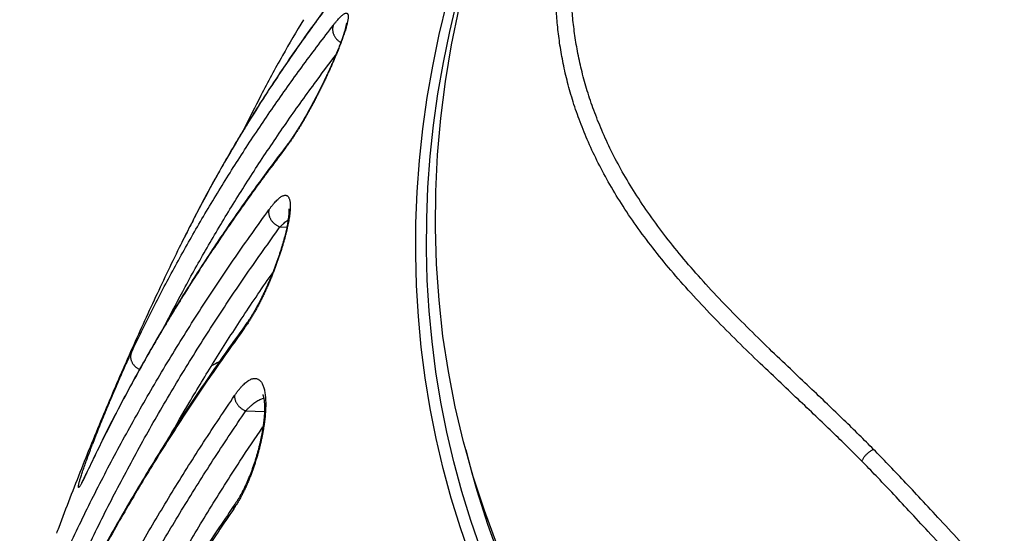
# Model space of a CAD drawing. Units: millimetres. Extents: x 87 to 364, y 70 to 260.
# Drawn here: x 238 to 245, y 142 to 145 of the extents above; entities that cross this region are included whole.
import ezdxf

# ---------------------------------------------------------------- set-up
doc = ezdxf.new("R2010")
doc.units = ezdxf.units.MM

msp = doc.modelspace()

# ---------------------------------------------------------------- linework, layer by layer
at = {"color": 7, "linetype": 'Continuous'}
for p, q in [((239.8098968648113, 143.8774905566692), (239.8605535998043, 143.8759035916763)), ((239.7511517697907, 143.5276147266694), (239.7476142398076, 143.5277255466661)), ((239.5569380148103, 142.5187203316699), (239.6952492247905, 142.5143873466726)), ((241.1808625497982, 142.2322445916751), (241.222491514803, 142.0774760466674)), ((241.2374154647963, 142.0345370816693), (241.1808625497982, 142.2322445916751))]:
    msp.add_line(p, q, dxfattribs=at)
for points in [[(241.7729985297841, 140.4678655666625), (241.6626902798083, 140.667662331672), (241.5594930898145, 140.8704638366738), (241.4634811547943, 141.0761243816791), (241.3747230447983, 141.2844971066637), (241.2932821048083, 141.4954332916799), (241.219216469813, 141.7087823466694), (241.1525790248046, 141.9243919666745), (241.0934173348136, 142.14210823667), (241.0417736298035, 142.3617757466685), (240.9976847798165, 142.5832376716693), (240.9611822598011, 142.8063359266793), (240.9322921197958, 143.0309112466761), (240.9110349898032, 143.2568033216788), (240.897426044808, 143.4838508916704), (240.8914749948084, 143.7118918766768), (240.8931860948136, 143.9407634866778), (240.9025581147938, 144.1703023366694), (240.9195843747942, 144.4003445766697), (240.9442527097921, 144.6307259766739), (240.9765455198134, 144.8612820866814), (241.0164397447874, 145.0918483116669), (241.0639069048115, 145.3222600716666), (241.1189131247878, 145.552352876662)], [(241.7003946647959, 140.4047924366727), (241.5891907448016, 140.606211536678), (241.4851561648023, 140.8106587516789), (241.3883651448044, 141.0179882066708), (241.2988868097958, 141.2280518466699), (241.2167850148029, 141.4406997516757), (241.1421183847918, 141.6557801066787), (241.0749402147989, 141.8731393666652), (241.0152984647933, 142.0926223716791), (240.963235704788, 142.314072446677), (240.9187890998068, 142.5373315016744), (240.8819903898033, 142.7622401666716), (240.8528658298086, 142.9886378766654), (240.8314362198065, 143.2163630266708), (240.8177168548058, 143.4452530466782), (240.8117175247966, 143.6751445416716), (240.8134425198144, 143.9058734066761), (240.8228906047947, 144.1372749216802), (240.8400550347936, 144.3691839116776), (240.8649235597908, 144.6014348166767), (240.8974784198139, 144.8338618466636), (240.9376963797907, 145.0662990766699), (240.9855487348026, 145.2985805816692), (241.0410013147988, 145.5305405466764)], [(241.180862549801, 142.2322445916774), (241.1656328448074, 142.289921566667), (241.1043398597898, 142.5480653016833), (241.0535982297946, 142.8087083666736), (241.0134590497977, 143.0715883166826), (240.9839627247924, 143.3364404466678), (240.9651389697896, 143.6029980766738), (240.9570067298113, 143.8709928066795), (240.9595741948064, 144.1401547866675), (240.9728387747958, 144.4102129966753), (240.9967871248003, 144.6808955066639), (241.0313951248021, 144.9519297666678), (241.0766279247977, 145.2230428616725), (241.1324399848157, 145.4939618116745)], [(241.2224912897867, 142.0774777466698), (241.263704314791, 141.9311142816708), (241.3424296247898, 141.6821799516741), (241.4311765648084, 141.4363579116592), (241.5298586498023, 141.1938877516781), (241.6383796947842, 140.9550057866703), (241.7566339297986, 140.7199448416771), (241.8845061047972, 140.4889340166823), (242.0118872348024, 140.2786786366754)], [(245.2176705098021, 137.5920247416774), (244.9509006748043, 137.7291549966734), (244.6908090347928, 137.8736368116782), (244.4376574798001, 138.0253247066697), (244.1917009098028, 138.1840659416606), (243.9531869798005, 138.3497006866795), (243.7223558548061, 138.5220621516759), (243.4994399648052, 138.7009767916728), (243.2846637647957, 138.8862644466693), (243.078243519812, 139.0777385566738), (242.8803870697951, 139.2752063166675), (242.6912936497896, 139.4784688916819), (242.5111536497928, 139.6873216216749), (242.3401484647833, 139.9015542016836), (242.1784502798031, 140.1209509266749), (242.0262219047939, 140.3452908716694), (241.8836166297909, 140.5743481516669), (241.7507780447989, 140.8078921266691), (241.6278398997887, 141.0456876316724), (241.5149259898093, 141.2874952366668), (241.4121500097893, 141.5330714516725), (241.3196154448009, 141.7821690066752), (241.2374154647908, 142.0345370816771)]]:
    msp.add_lwpolyline(points, dxfattribs=at)
for points in [[(244.1925047748003, 142.2346084266732), (244.086780039804, 142.3406409666617), (243.9735977847953, 142.4514979416684), (243.8520531798052, 142.568422596681), (243.7207202847998, 142.6933802016696), (243.5781454898018, 142.8287241116753), (243.4231701248131, 142.9771381416771), (243.2566772398053, 143.1402608466718), (243.0924500647883, 143.3074611566675), (242.9360229947991, 143.4753892766724), (242.7918344148123, 143.6407207866845), (242.6599993397898, 143.8040342616708), (242.5398944797993, 143.9665929416782), (242.4322023547933, 144.1276832016714), (242.337577614809, 144.2858953416702), (242.2556536748083, 144.4407813466654), (242.1858030347861, 144.5920085966767), (242.1271325898045, 144.7396203766815), (242.0788951048083, 144.8831922816729), (242.0400359198023, 145.0231968216807), (242.0097656998036, 145.1594458866724), (241.9872764248061, 145.2918556966737), (241.9717272597985, 145.4209639816667), (241.962455809807, 145.546648951667), (241.9588155697924, 145.6691274966701), (241.9602413247989, 145.7887660666723), (241.9662432947874, 145.9056716366734), (241.9763918898019, 146.0200721716659), (241.9903344497937, 146.1323096616665), (242.0077536898092, 146.2425243866722), (242.028377354792, 146.3508878366678)], [(244.1057123647983, 142.147598281675), (244.0007486597964, 142.25280511168), (243.8880220847999, 142.3630339716741), (243.7666006547873, 142.4795447966729), (243.6350245847929, 142.6043280366697), (243.4917988748124, 142.7397745716711), (243.3357188498115, 142.8886208516755), (243.1676383948137, 143.0525671516638), (243.0014888047948, 143.2209483366727), (242.8429343397942, 143.3903667366807), (242.6965458647968, 143.5574311866779), (242.5625039647924, 143.7226907816779), (242.4402234647927, 143.8874000666668), (242.3304388048049, 144.0508197716675), (242.233853799807, 144.2115054816653), (242.1501281198065, 144.368989746666), (242.0786513147972, 144.5229246916691), (242.0185377397933, 144.6733473066828), (241.9690480297935, 144.8198194766713), (241.9291245297858, 144.9628189666668), (241.8979788098144, 145.1021503666683), (241.8748006848103, 145.237724126678), (241.8587431547998, 145.3700871916639), (241.8491403647998, 145.499110846676), (241.8453402047957, 145.6250127216748), (241.8467718448004, 145.7481640966702), (241.8529400797919, 145.8686688866704), (241.8634096748059, 145.9867547066655), (241.8778228547957, 146.1027664216648), (241.8958566098075, 146.2168399866617), (241.9172325447938, 146.3291416266705)], [(240.3835198997907, 145.7994148066767), (240.1814329997936, 145.5386547616775), (239.978575089793, 145.2611033166735), (239.7859937997922, 144.9806194866663), (239.6037394447989, 144.697284186664), (239.4318610997938, 144.411180206674), (239.2704063447958, 144.1223925016797), (239.1194205848072, 143.8310075716703), (239.1044915797896, 143.8009036816633)], [(240.3849754698089, 145.7982814416731), (240.1547755548012, 145.5008599966799), (239.9366785547967, 145.1999453166621), (239.7422193247979, 144.9131658716773)], [(239.9823890498004, 145.4090094566758), (239.8280946648077, 145.1436589866765), (239.6690576847972, 144.849447681668), (239.5412186147945, 144.5945102666714)], [(240.2043312597883, 145.369191196672), (240.2176956448014, 145.3860935066745), (240.230219524797, 145.4011789816699), (240.241869349796, 145.4144324616622), (240.2526257498024, 145.4258595916739), (240.2624789697942, 145.4354795966623), (240.2714245298042, 145.4433197166776), (240.2794634348023, 145.4494150466611), (240.2866027397898, 145.4538081616605), (240.2928544998061, 145.4565469216735), (240.2982342897952, 145.4576821666682), (240.3027605347955, 145.45726579167), (240.3064524848081, 145.4553489266667), (240.3093283098054, 145.4519835416698), (240.3114080447916, 145.4472220116708), (240.312712739796, 145.4411145966709), (240.313263079784, 145.4337075766792), (240.3130783397859, 145.425042931672), (240.312176374798, 145.4151611466781), (240.310573744798, 145.404099396675), (240.3082856347968, 145.3918918766698), (240.3053259348011, 145.378570551676), (240.3017068847906, 145.364163656673), (240.2974394348051, 145.348697666673), (240.2925331898072, 145.3321968616777), (240.2869963148036, 145.3146831166645), (240.2808359998083, 145.2961774866684), (240.2740585797941, 145.2767004166793), (240.2666700698095, 145.2562731316697), (240.258676804798, 145.2349190516665), (240.250084519815, 145.2126612516707), (240.2408978897942, 145.1895213516667), (240.231122829798, 145.1655254916672), (240.2207698748019, 145.140711866666), (240.2098527747943, 145.1151264366757), (240.1983733398005, 145.0887879916676), (240.1863440097871, 145.0617413916747), (240.1737841548087, 145.0340472116781), (240.1607110597901, 145.0057613166695), (240.1471435548077, 144.9769432416773), (240.1331064547916, 144.9476653766736), (240.1186309198014, 144.9180128916754), (240.1037503348119, 144.8880746916669), (240.0884967297965, 144.8579363516741), (240.0729066498092, 144.8276919366739), (240.0570265948112, 144.7974537816748), (240.0409138247991, 144.7673524216783), (240.0246232948042, 144.7375112516723), (240.0082059948103, 144.7080441616685), (239.9917207798056, 144.6790769666671), (239.9752334347935, 144.6507445266737), (239.9588125697986, 144.6231825616682), (239.9425290147987, 144.5965260916831), (239.9264552948074, 144.5709079466736), (239.9106659147868, 144.5464586066786), (239.8952341648031, 144.5233005466702), (239.8802307698128, 144.50154609668), (239.8667022947988, 144.4826369466731)], [(238.7127097948027, 142.9499544416734), (238.865520634797, 143.2624863016803), (239.0280369097958, 143.572275021664), (239.2002179448094, 143.879252261669), (239.3820225948069, 144.1833499966718), (239.5734044797931, 144.4844930666708), (239.774297949792, 144.7825808416795), (239.9846296847894, 145.0775098966673), (240.2043312597883, 145.369191196672)], [(240.2999383597847, 145.380852761676), (240.299932244808, 145.3808456316741), (240.2998193298039, 145.3798958266683), (240.2995836348049, 145.3776994816702), (240.2991548897911, 145.3745591616729), (240.2984886848056, 145.3704794766794), (240.29754785481, 145.3654693966649), (240.2963009247973, 145.3595372166723), (240.2947186098094, 145.3526803616672), (240.2927687598052, 145.3448723216692), (240.2904167398004, 145.3360733666754), (240.2876260148108, 145.3262367266701), (240.2843583798161, 145.3153109866665), (240.2805752697963, 145.3032452816818), (240.2762372397914, 145.2899877116701), (240.2713028397915, 145.2754824316775), (240.2657010948091, 145.2595936366682), (240.2593246948012, 145.2421001266752), (240.2520606698012, 145.2227879866672), (240.2439309948016, 145.2018068516749), (240.2350884798137, 145.1796105766674), (240.2256726797999, 145.156574106671), (240.2156707598109, 145.1326796566694), (240.2050396097978, 145.1078447116719), (240.1937849197924, 145.0821076266706), (240.1819380397859, 145.0555641616642), (240.169524974793, 145.0282949616789), (240.1565671048078, 145.0003691316791), (240.1430874497959, 144.9718588116642), (240.1291153247943, 144.9428489666728), (240.1146895648047, 144.9134430866665), (240.0998518947957, 144.8837487316754), (240.0846502747949, 144.8538839716761), (240.069143434804, 144.8239852666715), (240.0533929798033, 144.7941910516651), (240.0374623648016, 144.7646396216709), (240.0214229947954, 144.7354799266735), (240.0053528097845, 144.7068677016626), (239.9893304348146, 144.6789541716693), (239.9734358398049, 144.6518868416728), (239.9577640898127, 144.6258316416764), (239.9424208298072, 144.6009620966773), (239.9275091797966, 144.5774359416658), (239.9131285797843, 144.5553928366693), (239.8993790947928, 144.5349602166801), (239.8863666697938, 144.5162589466757), (239.8741934897911, 144.4993867166753), (239.8634046247965, 144.4849996616662)], [(240.2043312597883, 145.369191196672), (240.2017633548015, 145.3621111116785), (240.1998827547862, 145.3547278666787), (240.1987025748016, 145.3470929366716), (240.1982310398083, 145.3392595416784), (240.1984714397908, 145.3312822966813), (240.1994220947885, 145.3232168116641), (240.2010763797947, 145.3151193166681), (240.2034227648031, 145.3070462516747), (240.2064448848026, 145.2990539116703), (240.2101216797959, 145.2911980016628), (240.2144275097884, 145.2835332916706), (240.2193323647874, 145.2761132116697), (240.2248020498004, 145.2689894966728), (240.230798434793, 145.262211801671), (240.2372797097991, 145.2558273816807), (240.2442006997948, 145.2498807366768), (240.251513154791, 145.2444133316725), (240.2584830447953, 145.2398755616717)], [(238.9615988547952, 143.1529696566698), (239.1107499448038, 143.4364795116684), (239.2824362447931, 143.742564516678), (239.4637162748035, 144.0457705466664), (239.6545435148067, 144.3460221016697), (239.8548521897968, 144.6432182166731), (240.0645688448052, 144.9372550616657), (240.2197626198098, 145.1448696816636)], [(239.7422193247979, 144.9131658716773), (239.7307305998032, 144.8956106916715), (239.7030609298012, 144.8530302266712)], [(239.7030609298012, 144.8530302266712), (239.5595742148065, 144.6250087616767)], [(239.5595742148065, 144.6250087616767), (239.5369809448088, 144.5879309416754), (239.4997281898026, 144.5260485266748)], [(239.8483073198071, 144.4652381166792), (239.6447907748146, 144.1916911816783), (239.4351069847975, 143.8946632666751), (239.2348759197988, 143.5946086466842), (239.0441469847932, 143.2916055466607), (238.8629681197848, 142.9857344616734), (238.6913848247999, 142.6770769166591), (238.5294395447921, 142.3657142566639), (238.3774577797952, 142.0523391816654)], [(239.851779434793, 144.4626461616693), (239.6340325647974, 144.170501576676), (239.4256234698036, 143.8752810766722), (239.2266037747971, 143.5770591166778), (239.0370229697941, 143.2759108716685), (238.8569285347979, 142.9719124916713), (238.6863662497993, 142.6651417216757), (238.5253796448009, 142.3556772366695), (238.3779818698016, 142.0520830566796)], [(239.4997281898026, 144.5260485266748), (239.3867925497974, 144.3323961966793)], [(239.8634044147833, 144.4849993916699), (239.8483073198071, 144.4652381166792)], [(239.851779434793, 144.4626461616693), (239.8545124147998, 144.4698963416716), (239.8579530798082, 144.47676685167), (239.862075994802, 144.4832069016678), (239.863404439798, 144.4849993716756)], [(239.8667022947988, 144.4826369466731), (239.8657235597997, 144.4812968366726), (239.851779434793, 144.4626461616693)], [(239.3867925497974, 144.3323961966793), (239.3554988097961, 144.2770135816658), (239.3189983147962, 144.2114029816706)], [(239.3189983147962, 144.2114029816706), (239.2235502247999, 144.0343137016729)], [(239.7283189698131, 144.0048587316682), (239.7423421197958, 144.0235874166659), (239.7558938547949, 144.0405969466786), (239.7689154398025, 144.0558284066768), (239.7813565197933, 144.0692414566705), (239.7931729097976, 144.0808107516617), (239.8043292048018, 144.0905276816751), (239.8147968797924, 144.0983969916682), (239.8245539598059, 144.1044354366726), (239.833584559797, 144.1086702966689), (239.8418795447864, 144.1111381366767), (239.849435584801, 144.1118821466783), (239.856251404802, 144.1109501866716), (239.8623273747866, 144.1083959416695), (239.8676696998076, 144.1042773016646), (239.8722900147908, 144.0986507966712), (239.8762009047854, 144.0915701416646), (239.8794123848123, 144.0830937666736), (239.8819353247885, 144.0732855166838), (239.8837841097915, 144.0622041966684), (239.8849737148042, 144.0499042766727), (239.8855187047951, 144.0364358866622), (239.8854327848015, 144.021849021677), (239.8847291597989, 144.0061920516722), (239.8834204098015, 143.9895108966715), (239.8815185797934, 143.971850626663), (239.8790348397955, 143.95325290167), (239.8759793747953, 143.9337565566651), (239.872361294801, 143.9133980066666), (239.8681886648041, 143.89221182167), (239.8634690348039, 143.8702332516672), (239.8582092298087, 143.8474967966735), (239.8524148997889, 143.8240345316711), (239.8460910847856, 143.7998786716756), (239.8392424548141, 143.7750624866725), (239.831873699782, 143.7496213066746), (239.8239901098053, 143.7235941616649), (239.8155966347907, 143.6970203316718), (239.8066987848064, 143.6699422016658), (239.7973021747961, 143.6424037916707), (239.7874110898041, 143.6144467416719), (239.7770319297919, 143.5861204166698), (239.7661753798087, 143.5574866966757), (239.7548613648027, 143.5286308366752), (239.7431078597941, 143.4996310416731), (239.7309254197966, 143.4705470116727), (239.7183285497953, 143.4414492466725), (239.7053429948058, 143.4124339316744), (239.6920027998052, 143.383613116673), (239.6783408897967, 143.3550930166651), (239.6643910647903, 143.3269791516772), (239.6501939897929, 143.2993880466796), (239.6357969997983, 143.2724451216758), (239.6212521048068, 143.2462794616707), (239.6066159898104, 143.2210226566652), (239.5919495397897, 143.1968068866676), (239.5773191698021, 143.173765806668), (239.5627930098047, 143.1520271166786), (239.5484422348012, 143.1317137816635)], [(239.2235502247999, 144.0343137016729), (239.186364654793, 143.9629963466699), (239.1300626047954, 143.8523120916628)], [(238.2292604198077, 141.4687728616822), (238.4091424547872, 141.8421774116699), (238.6005542548004, 142.2120704466773), (238.8034350497977, 142.5783356966689), (239.0177204098067, 142.9408582266745), (239.2433432448082, 143.29952591167), (239.4802337648065, 143.6542289366747), (239.7283189698131, 144.0048587316682)], [(239.8741883248071, 144.0105672666808), (239.8746923797947, 144.0074156266759), (239.875049964808, 144.0038358566648), (239.8753469747966, 143.9988300766685), (239.8754901247952, 143.9923353216703), (239.8753926747953, 143.9843283416825), (239.8749789197967, 143.9748168466734), (239.8741860398071, 143.9638328916748), (239.8729637297869, 143.9514211016771), (239.8712730147885, 143.9376356166734), (239.8690859198026, 143.9225443316658), (239.8663829498031, 143.9062167416827), (239.8631496697993, 143.8887136066745), (239.8593775347903, 143.8701004366716), (239.8550620498057, 143.8504418216738), (239.8502002898089, 143.8297946316719), (239.8447918098021, 143.8082161366741), (239.8388370748065, 143.7857598066743), (239.8323380597934, 143.7624796516733), (239.8252977447913, 143.7384293566696), (239.8177201147986, 143.7136632416781), (239.8096090547982, 143.6882334216619), (239.8009688848027, 143.6621924816694), (239.7918082247992, 143.6356049916625), (239.7821395147979, 143.6085446516785), (239.7719770498001, 143.5810880716721), (239.7613373597918, 143.5533158216689), (239.7502418897997, 143.5253188416804), (239.7387152748046, 143.4971931416779), (239.7267842397918, 143.4690367016714), (239.7144806947975, 143.4409564516803), (239.701847259806, 143.4130790516768), (239.6889323648132, 143.3855374066601), (239.6757935098061, 143.3584759966737), (239.6624933648048, 143.3320407416735), (239.6491015447895, 143.3063811516744), (239.6356914297861, 143.2816426716721), (239.6223507648023, 143.2579841666715), (239.6091821748045, 143.2355738766613), (239.5962901347879, 143.2145632416772), (239.5837778697963, 143.195081221665), (239.5717478547953, 143.177234836677), (239.5607670797975, 143.1617470566683)], [(239.7283189698131, 144.0048587316682), (239.7268556997946, 143.9975098116823), (239.7261142747951, 143.9899223616789), (239.726099994797, 143.9821506566635), (239.7268129597863, 143.9742503016727), (239.7282480698117, 143.966277821671), (239.7303950647978, 143.9582902416709), (239.7332385748081, 143.950344716662), (239.736758264807, 143.9424980866728), (239.7409289497949, 143.9348064916679), (239.7457207898036, 143.9273249516676), (239.7510995097904, 143.920106991672), (239.7570266247998, 143.9132042616815), (239.7634597348, 143.9066661316732), (239.7703528097985, 143.9005393816745), (239.7776565398011, 143.8948678416758), (239.785318669797, 143.8896920916717), (239.7932843897937, 143.8850491566676), (239.8014967047997, 143.8809722566779), (239.809896864804, 143.8774905516742)], [(238.3150745197994, 141.3487399716663), (238.4944488797986, 141.7210749016789), (238.6853204548019, 142.0899057416658), (238.8876284297943, 142.4551159616798), (239.1013084797954, 142.816590686661), (239.3262935998131, 143.1742177816753), (239.5625140898113, 143.5278873816836), (239.809896864804, 143.8774905566655)], [(239.809896864804, 143.8774905566655), (239.8249955048008, 143.8923114266776), (239.839680279801, 143.9057658766809), (239.8538879948095, 143.9178091866755), (239.8675619147901, 143.9284095816669), (239.8701636297986, 143.9303081366646)], [(238.1615838947977, 141.6143285966658), (238.1785174597966, 141.6596751016599), (238.3457551547975, 142.0931741366634), (238.5210745898142, 142.5222987266728), (238.6983982148007, 142.9332815516658), (238.8824379748033, 143.3382176216668), (239.0686808847889, 143.7280636616755), (239.1045027798021, 143.8009264216793)], [(239.1300626047954, 143.8523120916628), (239.1045026798014, 143.8009261016681)], [(238.9973166197955, 142.333210236667), (239.1394111448093, 142.5792507866694), (239.3241776547869, 142.8840009516692), (239.5236076998038, 143.1959367616777), (239.7440667898112, 143.5227506616769), (239.7554660398085, 143.5391782366618)], [(239.5607668848019, 143.1617467916634), (239.3119285447968, 142.8100959816633), (239.0738631647904, 142.4536757716827), (238.8471300348095, 142.093266241672), (238.6317983698021, 141.7289799016702), (238.4279354598033, 141.3609331866732), (238.2356036748018, 140.9892414566688), (238.0551687398032, 140.6146823966677)], [(239.5484422348012, 143.1317137816635), (239.5499996048087, 143.1390274416748), (239.5522665948005, 143.1460432316793), (239.5552269847898, 143.1527109666762), (239.5588595947987, 143.1589829416747), (239.5607669297964, 143.1617467616719)], [(239.5484422348012, 143.1317137816635), (239.3003790948054, 142.781191106665), (239.0635088847988, 142.4265866466716), (238.837904769803, 142.0680098116694), (238.6236366798033, 141.7055711266706), (238.4207718398023, 141.3393833466665), (238.2293747998114, 140.9695619666721), (238.0575531448043, 140.6135298216662)], [(238.3452919797923, 141.9854335416725), (238.3409993097952, 141.9775953516777), (238.3362809797903, 141.969458461664), (238.3322134598051, 141.9630249916785), (238.3287992648033, 141.958283231664), (238.3260385347888, 141.955215206673), (238.3239285998055, 141.9537965316825), (238.3224643697971, 141.9539982616674), (238.3216396698039, 141.9557890766713), (238.3214472747999, 141.9591334816772), (238.3218778848017, 141.9639915966812), (238.3229208847982, 141.9703223766677), (238.3245654548003, 141.9780858866701), (238.3268009047964, 141.9872432416718), (238.3296164847919, 141.9977557316719), (238.3330015747991, 142.0095855316735), (238.3369453598056, 142.0226946366723), (238.3414368247971, 142.0370449066662), (238.3464654347985, 142.0526002516684), (238.3520214897939, 142.0693274166673), (238.3580958198066, 142.0871949216647), (238.3646801197968, 142.1061738516704), (238.3717662597986, 142.1262358666694), (238.3793446298145, 142.1473486216686), (238.3874025397885, 142.1694717966724), (238.3959258397875, 142.1925618616636), (238.4049033697878, 142.2165841466752), (238.4143236997983, 142.2415036166761), (238.4241734097953, 142.2672804166772), (238.4344366198123, 142.29386889668), (238.4450947497893, 142.3212171666795), (238.456125754797, 142.3492653966799), (238.4675046547994, 142.3779474066663), (238.479204349794, 142.4071927716699), (238.4911947598079, 142.4369248716806), (238.5034412548042, 142.4670570166612), (238.5159049847929, 142.4974935966724), (238.5285452198071, 142.5281358466722), (238.5413200598044, 142.5588835716748), (238.554183204796, 142.5896273066732), (238.5670800748115, 142.6202393016696), (238.579950364808, 142.6505800516728), (238.5927398298003, 142.6805260316736), (238.6053960748026, 142.7099592716671), (238.6178628147967, 142.738753876661), (238.6300824647982, 142.7667821316694), (238.6419979397973, 142.7939186716661), (238.6535536297955, 142.8200425416702), (238.6646979897845, 142.8450429416674), (238.6753840598025, 142.8688201466697), (238.68556766981, 142.891281276677), (238.6952073647911, 142.9123400966758), (238.7042659848006, 142.9319204666803), (238.7127097948027, 142.9499544416734)], [(238.7127097948027, 142.9499544416734), (238.7100316047939, 142.9424333116743), (238.7081406448045, 142.9346378166641), (238.7070513548018, 142.9266275216772), (238.7067720647968, 142.9184636466792), (238.7073049047971, 142.9102085616736), (238.7086458048065, 142.9019253566779), (238.7107845248023, 142.8936773216677), (238.7137047098144, 142.8855274866777), (238.7173840547979, 142.8775381266727), (238.7217944447833, 142.8697702916664), (238.7269021698079, 142.8622833366802), (238.7326682098131, 142.8551344766723), (238.739048494804, 142.8483783316746), (238.7459942797935, 142.8420665366697), (238.7534524797878, 142.8362473166611), (238.7613661097924, 142.8309651416761), (238.7696746998039, 142.8262603766756), (238.7733120797997, 142.8244436616636)], [(239.3634727948005, 142.8831198016682), (239.3609159948022, 142.8818929116654), (239.3044825648025, 142.8520518416748)], [(239.4746357298058, 142.6319418266625), (239.4889105698015, 142.6522049016761), (239.503098724795, 142.6709079566621), (239.5171325398036, 142.6879571366711), (239.5309491947913, 142.7032757466781), (239.5444878447955, 142.7168001266813), (239.5576900747905, 142.7284802666667), (239.5705010298037, 142.7382809466775), (239.5828716048048, 142.7461829116777), (239.5947577798137, 142.7521812566823), (239.6061206647931, 142.7562845166661), (239.6169266348073, 142.7585137966793), (239.6271495698087, 142.7589015116804), (239.6367701847988, 142.7574881516606), (239.6457687698052, 142.7543218716722), (239.6541269097864, 142.7494611666747), (239.661834589809, 142.7429709216643), (239.6688885447869, 142.7349178616836), (239.6752884347874, 142.7253700666746), (239.6810341597951, 142.714400486669), (239.6861278147911, 142.7020853416738), (239.6905749598003, 142.6884995916747), (239.6943836947825, 142.6737146816716), (239.6975628198046, 142.6578014616656), (239.7001212448007, 142.6408346216753), (239.7020697897891, 142.6228814766631), (239.7034202698045, 142.6039931716635), (239.7041823847898, 142.5842378316714), (239.7043666247986, 142.5636786816734), (239.703983459803, 142.5423685016698), (239.7030424298058, 142.5203543666697), (239.7015522197975, 142.4976831616781), (239.699520759786, 142.4744006066734), (239.6969549348063, 142.4505481216742), (239.6938604847886, 142.4261639216687), (239.690241979791, 142.40128410667), (239.6861027398039, 142.375942506665), (239.6814451547901, 142.3501730466645), (239.6762706797957, 142.3240095216728), (239.6705796747914, 142.2974848016723), (239.66437225481, 142.2706348966725), (239.6576477748089, 142.2434962016681), (239.6504052998129, 142.2161074416775), (239.6426440948047, 142.1885112016729), (239.6343616697917, 142.1607470866705), (239.6255564697998, 142.1328614816715), (239.6162297548066, 142.1049121666705), (239.6063869198036, 142.0769698616763), (239.5960366947905, 142.0491138416668), (239.5851848247906, 142.0214146816701), (239.5738397398012, 141.9939506866771), (239.5620149848031, 141.9668123916757), (239.5497288598048, 141.9400997916649), (239.5370062197975, 141.9139243216754), (239.523878699801, 141.8884069766767), (239.5103819198042, 141.8636710666736), (239.496554294797, 141.8398396716779), (239.4824410697978, 141.8170419216743), (239.4680970098046, 141.7954149066621)], [(239.682385024796, 142.6388749316806), (239.6834638798094, 142.636468001668), (239.6847319997972, 142.6331539316719), (239.6862513598093, 142.6284491566743), (239.6879094198006, 142.6223006366757), (239.6895981998163, 142.6146904066821), (239.6912200148139, 142.6056244916666), (239.6926888947995, 142.5951290466741), (239.6939310848023, 142.5832452566805), (239.6948843848144, 142.5700289216742), (239.69549764481, 142.5555490066739), (239.6957301897995, 142.5398843766719), (239.6955506497974, 142.5231079116614), (239.6949348548145, 142.505292271669), (239.6938648598074, 142.4865149116789), (239.692327524804, 142.4668467916757), (239.6903128698099, 142.4463509316678), (239.6878139647955, 142.4250918566808), (239.6848259998, 142.4031310016702), (239.6813448297975, 142.380521656681), (239.6773674998034, 142.3573170766734), (239.6728922547985, 142.3335716016712), (239.6679177747932, 142.3093374716676), (239.6624427698038, 142.2846644666691), (239.6564665848049, 142.2596037616726), (239.6499893648064, 142.2342088116687), (239.6430133047901, 142.208539646684), (239.635542509793, 142.1826611316623), (239.6275824398102, 142.1566405216703), (239.6191406348001, 142.1305494266684), (239.610227489807, 142.104465551672), (239.600856819808, 142.078473186671), (239.5910503547997, 142.0526734366698), (239.5808349248031, 142.0271735866676), (239.5702447847938, 142.002090836669), (239.5593193497838, 141.9775445816607), (239.5481037797939, 141.9536563916748), (239.5366626998069, 141.9305754816718), (239.5250729097964, 141.9084563416812), (239.5134161497912, 141.8874416416633), (239.5017780398115, 141.8676598366704), (239.4902481147941, 141.8492248216766), (239.4793798598033, 141.8329034366737)], [(237.9080729798073, 139.7818804266693), (238.0708572047946, 140.1493665066786), (238.2431739898087, 140.5138291516754), (238.4249792497934, 140.8751747766777), (238.6162265297966, 141.2333105466799), (238.816867164794, 141.5881446316756), (239.0268508197981, 141.9395870366692), (239.2461251597919, 142.2875488166732), (239.4746357298058, 142.6319418266625)], [(239.4746357298058, 142.6319418266625), (239.4743245448111, 142.6244152416597), (239.474763864789, 142.6167168366641), (239.4759504347961, 142.6089035116723), (239.4778754947978, 142.601033021679), (239.4805248047991, 142.5931635466671), (239.4838787848051, 142.5853532566811), (239.4879126448135, 142.5776598816714), (239.4925965698125, 142.5701402966637), (239.4978959247886, 142.5628500866709), (239.5037715498105, 142.5558431316725), (239.5101800047918, 142.5491712316701), (239.5170739247909, 142.5428837016783), (239.5244023447952, 142.5370270216785), (239.5321110998115, 142.5316444866743), (239.5401432047869, 142.5267758766689), (239.5484392847933, 142.5224571816628), (239.5569380148148, 142.5187203316722)], [(239.5569380148148, 142.5187203316722), (239.5722184698019, 142.5347679666714), (239.5874774347971, 142.549573331676), (239.6026440697964, 142.5630640666762), (239.6176502297961, 142.5751795416703), (239.6324293548017, 142.5858694366592), (239.646916889796, 142.5950942966714), (239.6610515447895, 142.602826376676), (239.6747777847989, 142.6090506466693), (239.6880451047977, 142.6137634066666), (239.6896697498081, 142.6142467066796)], [(237.9947405147899, 139.6767580516729), (238.157069924789, 140.0431915566709), (238.3289057498108, 140.406612611679), (238.5102039147963, 140.7669276916835), (238.7009181097886, 141.1240443066757), (238.9009998197938, 141.4778710016666), (239.1103988597964, 141.8283181566779), (239.3290630647892, 142.1752972416701), (239.5569380148148, 142.5187203316722)], [(238.1838002047947, 139.67083522667), (238.3447925247959, 140.0314464366796), (238.5156789348033, 140.3903905716701), (238.6957900647898, 140.746151601675), (238.8843066448093, 141.0972590466675), (239.0813640597984, 141.4441799666796), (239.2899988998173, 141.7919892166659), (239.5142639748004, 142.1462813666707), (239.6835488297869, 142.4017667716811)], [(244.1057123448039, 142.1475983066751), (244.1099132947924, 142.1564346516656), (244.1148741248102, 142.1652558766776), (244.1205457997925, 142.1739747966761), (244.1268722747985, 142.1825052516773), (244.1337910247888, 142.1907629266765), (244.1412336647985, 142.1986662166722), (244.149126644806, 142.2061370116693), (244.1573919548022, 142.2131014816817), (244.1659479198055, 142.2194907916686), (244.174709969789, 142.2252417966641), (244.1835915097976, 142.2302976666809), (244.1925047748003, 142.2346084266732)], [(249.7490882197957, 138.5018966366746), (249.6143400498034, 138.5090083666704), (249.4754113497978, 138.5222357666765), (249.3317315298112, 138.541971766664), (249.1827842848064, 138.5686903066793), (249.0281177847859, 138.6029330566647), (248.867402259791, 138.6452809566666), (248.7003560797961, 138.6963547866739), (248.5264439047963, 138.7569191566703), (248.3453721248001, 138.8277360316691), (248.1572934148056, 138.9094241566758), (247.9615085148029, 139.0030152016674), (247.7582778298014, 139.1091607466782), (247.5480585147956, 139.2283746316801), (247.3304649797859, 139.361652001678), (247.1065371848011, 139.5091197516716), (246.8767509647945, 139.6711555866617), (246.6423083197946, 139.8475112616701), (246.4047015348109, 140.0374838966794), (246.1670270298122, 140.2386757416801), (245.9314026847927, 140.4489507166703), (245.6972002597971, 140.6683152816671), (245.4650111797886, 140.895473801674), (245.2408736748106, 141.1231006466672), (245.030086209786, 141.3435312566702), (244.8459925597921, 141.5398196816653), (244.6850454798035, 141.7130391916702), (244.5426713097908, 141.8663336866715), (244.4150046097997, 142.0027589466748), (244.2989650548037, 142.124931066673), (244.1925047748003, 142.2346084266732)], [(249.7361296647936, 138.3803327916661), (249.596496964797, 138.3876878166751), (249.4527435947888, 138.4013342566735), (249.304303079792, 138.4216609566769), (249.1506650997975, 138.4491378266806), (248.9913867498029, 138.4843020416714), (248.8261508748031, 138.5277288616757), (248.654689174807, 138.5800323816778), (248.4764726498028, 138.6419720666721), (248.2912201548091, 138.7143027166725), (248.0991053497922, 138.7976316616672), (247.899430349796, 138.8929863366769), (247.6924762298071, 139.001005491676), (247.4787210498101, 139.1221878566697), (247.2577846147973, 139.2575209416658), (247.0307339297937, 139.4071098716789), (246.7980610597946, 139.5713145166786), (246.5609924947997, 139.7498596866766), (246.321045869808, 139.9420094516657), (246.0813537747957, 140.1453140416683), (245.8440544798135, 140.3575894816726), (245.608522449816, 140.5788094566645), (245.3753682297896, 140.8076217866741), (245.1506637047927, 141.036598436663), (244.9397051697955, 141.2579931716731), (244.7557816348047, 141.4547991716803), (244.5952508498079, 141.6281544066709), (244.4534690448121, 141.7812681016779), (244.3265217247894, 141.9172505516739), (244.2112940497967, 142.038762096677), (244.1057123647983, 142.147598281675)], [(238.3734669898034, 142.0438556016719), (238.3716498497882, 142.0400278766732), (238.3688537297925, 142.0341849166701), (238.3662221947956, 142.028742296677), (238.3637490097966, 142.0236821366683), (238.3614281997937, 142.0189873066678), (238.3592545847854, 142.014642426669), (238.3572236097892, 142.0106335416762), (238.3553311748032, 142.0069476666662), (238.3535742997987, 142.0035740166762), (238.3519509847896, 142.0005036366759), (238.3504600898081, 141.9977290366636), (238.3491026097976, 141.9952463416824), (238.3478826997956, 141.9930567716777), (238.3468056548076, 141.9911625166691), (238.3458782548181, 141.9895670116797), (238.345108879795, 141.9882747116766), (238.3445075548001, 141.987290701681), (238.3438637247958, 141.9862769316654)], [(238.3463635947913, 141.9874410916649), (238.3452919797923, 141.9854335416725)], [(238.3740098698103, 142.0435983616748), (238.3662108347993, 142.027109926666), (238.3589870647914, 142.0122245566721), (238.3523646298048, 141.9989907416724), (238.3463635947913, 141.9874410916649)], [(238.3746174847978, 142.0462907566811), (238.3734669898034, 142.0438556016719)], [(238.3740098698103, 142.0435983616748), (238.3768107847931, 142.0509178616752), (238.3774577697981, 142.0523391566652)], [(238.3779818698016, 142.0520830566796), (238.3740098698103, 142.0435983616748)], [(238.3774577697981, 142.0523391566652), (238.3746174847978, 142.0462907566811)], [(239.4680970098046, 141.7954149066621), (239.2376902698082, 141.4517697416717), (239.0165425148074, 141.1043385966744), (238.8047259197987, 140.7532283916638), (238.6023178147947, 140.3985624016763), (238.4093877597983, 140.0404604266636), (238.2259851597986, 139.679012226666), (238.0521538947863, 139.3142990416649), (237.8879373648009, 138.9464023766753)], [(239.479379699805, 141.8329032066807), (239.2484262298016, 141.4883652666734), (239.0263179998068, 141.1393622666632), (238.8136100847981, 140.7867096766689), (238.6103588748005, 140.4305005316686), (238.4166199298119, 140.0708300966775), (238.2324468848013, 139.707794411673), (238.0578906997902, 139.3414888816745), (237.8933092997971, 138.9727257916651)], [(239.4680970098046, 141.7954149066621), (239.4684890198035, 141.802702646671), (239.4695851847858, 141.8097689916734), (239.471377859801, 141.8165646716783), (239.4738545447975, 141.8230423116742), (239.4769979747865, 141.8291567566752), (239.4793797398082, 141.8329031766747)]]:
    msp.add_spline(points, degree=3, dxfattribs=at)

doc.saveas('drawing.dxf')
